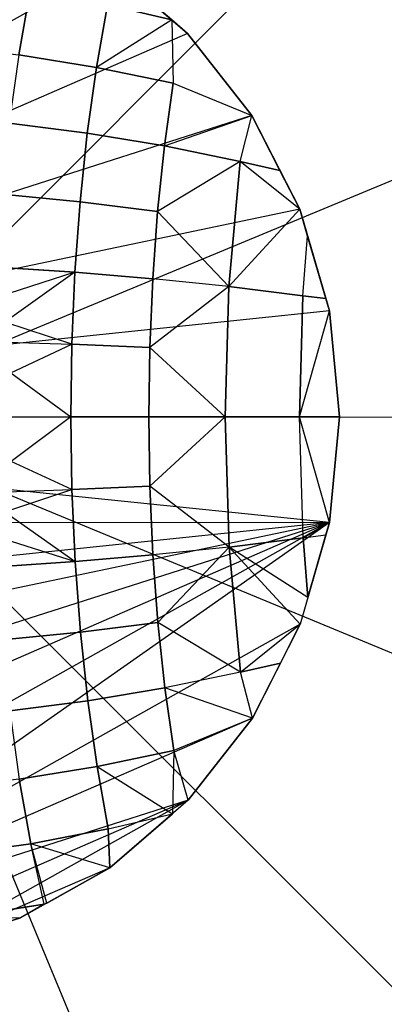
# Model space of a CAD drawing. Extents: x 0 to 256, y 0 to 187.
# Drawn here: x 30 to 35, y 151 to 163 of the extents above; entities that cross this region are included whole.
import ezdxf

# ---------------------------------------------------------------- set-up
doc = ezdxf.new("R2010")
doc.units = 0
doc.header["$MEASUREMENT"] = 0
doc.layers.add('OBJEKTINTWEISS', color=7, linetype='CONTINUOUS')

msp = doc.modelspace()

# ---------------------------------------------------------------- linework, layer by layer
at = {"layer": 'OBJEKTINTWEISS', "invisible_edges": 8}
for points in [[(27.999991, 158.321128, 5.000074), (38.69454, 184.198237, 5.000006), (27.977694, 186.321119, 5)], [(27.999991, 158.321115, 0.000074), (27.977694, 186.321106), (38.69454, 184.198223, 0.000006)], [(27.999991, 158.321128, 5.000074), (47.783187, 178.135856, 5.000022), (38.69454, 184.198237, 5.000006)], [(27.999991, 158.321115, 0.000074), (38.69454, 184.198223, 0.000006), (47.783187, 178.135843, 0.000022)], [(27.999991, 158.321128, 5.000074), (53.86009, 169.056877, 5.000046), (47.783187, 178.135856, 5.000022)], [(27.999991, 158.321115, 0.000074), (47.783187, 178.135843, 0.000022), (53.86009, 169.056863, 0.000046)], [(27.999991, 158.321128, 5.000074), (55.999982, 158.343425, 5.000074), (53.86009, 169.056877, 5.000046)], [(27.999991, 158.321115, 0.000074), (53.86009, 169.056863, 0.000046), (55.999982, 158.343412, 0.000074)], [(30.464547, 164.563791, 4.263972), (31.580723, 163.94047, 4.609094), (21.5468, 158.31598, 1.503868)], [(31.580723, 163.94047, 4.609094), (32.559284, 163.10119, 4.911593), (21.5468, 158.31598, 1.503868)], [(31.56077, 163.456765, 4.925283), (32.362274, 163.270153, 4.850692), (31.580723, 163.94047, 4.609094)], [(32.362274, 163.270153, 4.850692), (31.56077, 163.456765, 4.925283), (31.423644, 162.678997, 5.370579)], [(32.362274, 163.270153, 4.850692), (31.423644, 162.678997, 5.370579), (32.380672, 162.481969, 5.279236)], [(32.559284, 163.10119, 4.911593), (32.362274, 163.270153, 4.850692), (32.380672, 162.481969, 5.279236)], [(32.559284, 163.10119, 4.911593), (33.362639, 162.07822, 5.159851), (21.5468, 158.31598, 1.503868)], [(32.380672, 162.481969, 5.279236), (33.362639, 162.07822, 5.159851), (32.559284, 163.10119, 4.911593)], [(32.380672, 162.481969, 5.279236), (32.271941, 161.699503, 5.63275), (33.362639, 162.07822, 5.159851)], [(33.362639, 162.07822, 5.159851), (33.959899, 160.910856, 5.34432), (21.5468, 158.31598, 1.503868)], [(32.271941, 161.699503, 5.63275), (33.213976, 161.507182, 5.436205), (33.362639, 162.07822, 5.159851)], [(33.213976, 161.507182, 5.436205), (33.711699, 161.395968, 5.267661), (33.362639, 162.07822, 5.159851)], [(33.213976, 161.507182, 5.436205), (32.271941, 161.699503, 5.63275), (32.186425, 160.884545, 5.9113)], [(33.075391, 159.947293, 5.88823), (33.213976, 161.507182, 5.436205), (32.186425, 160.884545, 5.9113)], [(33.959899, 160.910856, 5.34432), (33.213976, 161.507182, 5.436205), (33.075391, 159.947293, 5.88823)], [(33.959899, 160.910856, 5.34432), (33.711699, 161.395968, 5.267661), (33.213976, 161.507182, 5.436205)], [(33.959899, 160.910856, 5.34432), (34.32814, 159.643979, 5.457922), (21.5468, 158.31598, 1.503868)], [(33.075391, 159.947293, 5.88823), (32.186425, 160.884545, 5.9113), (32.124949, 160.044956, 6.1122)], [(34.057286, 160.575813, 5.374364), (33.959899, 160.910856, 5.34432), (33.075391, 159.947293, 5.88823)], [(33.075391, 159.947293, 5.88823), (33.997946, 159.833976, 5.573418), (34.057286, 160.575813, 5.374364)], [(33.997946, 159.833976, 5.573418), (34.283355, 159.798053, 5.444106), (34.057286, 160.575813, 5.374364)], [(31.155754, 160.126045, 6.243172), (30.177166, 160.189766, 6.279895), (30.158676, 159.807251, 6.339808)], [(31.155754, 160.126045, 6.243172), (30.158676, 159.807251, 6.339808), (30.279497, 159.503637, 6.385241)], [(31.117152, 159.229174, 6.370273), (31.155754, 160.126045, 6.243172), (30.279497, 159.503637, 6.385241)], [(33.075391, 159.947293, 5.88823), (32.124949, 160.044956, 6.1122), (32.088102, 159.188821, 6.233521)], [(33.02947, 158.325136, 6.040863), (33.075391, 159.947293, 5.88823), (32.088102, 159.188821, 6.233521)], [(33.997946, 159.833976, 5.573418), (33.955253, 158.325872, 5.715319), (34.32814, 159.643979, 5.457922)], [(34.32814, 159.643979, 5.457922), (34.283355, 159.798053, 5.444106), (33.997946, 159.833976, 5.573418)], [(34.32814, 159.643979, 5.457922), (34.453182, 158.326268, 5.496281), (21.5468, 158.31598, 1.503868)], [(33.955253, 158.325872, 5.715319), (34.453182, 158.326268, 5.496281), (34.32814, 159.643979, 5.457922)], [(30.310339, 159.255897, 6.406372), (31.117152, 159.229174, 6.370273), (30.279497, 159.503637, 6.385241)], [(30.310339, 159.255897, 6.406372), (30.357699, 158.875351, 6.438839), (31.117152, 159.229174, 6.370273)], [(30.357699, 158.875351, 6.438839), (31.104729, 158.323604, 6.412768), (31.117152, 159.229174, 6.370273)], [(33.02947, 158.325136, 6.040863), (32.088102, 159.188821, 6.233521), (32.07624, 158.324377, 6.274096)], [(30.357699, 158.875351, 6.438839), (30.358139, 158.32301, 6.43884), (31.104729, 158.323604, 6.412768)], [(34.453182, 158.326268, 5.496281), (34.330238, 157.00836, 5.457929), (21.5468, 158.31598, 1.503868)], [(34.330238, 157.00836, 5.457929), (21.671843, 156.998269, 1.542227), (21.5468, 158.31598, 1.503868)], [(27.999991, 158.321128, 5.000074), (53.877156, 147.626579, 5.000103), (55.999982, 158.343425, 5.000074)], [(27.999991, 158.321115, 0.000074), (55.999982, 158.343412, 0.000074), (53.877156, 147.626566, 0.000103)], [(27.999991, 158.321128, 5.000074), (28.022287, 130.321137, 5.000149), (38.73574, 132.461029, 5.000143)], [(27.999991, 158.321128, 5.000074), (38.73574, 132.461029, 5.000143), (47.814719, 138.537933, 5.000127)], [(27.999991, 158.321128, 5.000074), (47.814719, 138.537933, 5.000127), (53.877156, 147.626579, 5.000103)], [(27.999991, 158.321115, 0.000074), (53.877156, 147.626566, 0.000103), (47.814719, 138.537919, 0.000127)], [(27.999991, 158.321115, 0.000074), (47.814719, 138.537919, 0.000127), (38.73574, 132.461016, 0.000143)], [(27.999991, 158.321115, 0.000074), (38.73574, 132.461016, 0.000143), (28.022287, 130.321124, 0.000149)], [(31.104729, 158.323604, 6.412768), (30.358139, 158.32301, 6.43884), (30.358579, 157.770669, 6.438842)], [(31.118595, 157.418055, 6.370277), (31.104729, 158.323604, 6.412768), (30.358579, 157.770669, 6.438842)], [(33.02947, 158.325136, 6.040863), (32.07624, 158.324377, 6.274096), (32.089479, 157.459954, 6.233525)], [(33.077975, 156.703054, 5.888239), (33.02947, 158.325136, 6.040863), (32.089479, 157.459954, 6.233525)], [(34.330238, 157.00836, 5.457929), (34.453182, 158.326268, 5.496281), (33.955253, 158.325872, 5.715319)], [(34.000348, 156.817837, 5.573426), (34.330238, 157.00836, 5.457929), (33.955253, 158.325872, 5.715319)], [(30.311815, 157.390047, 6.406374), (31.118595, 157.418055, 6.370277), (30.358579, 157.770669, 6.438842)], [(30.281378, 157.142218, 6.385247), (31.158625, 156.521246, 6.243182), (31.118595, 157.418055, 6.370277)], [(30.311815, 157.390047, 6.406374), (30.281378, 157.142218, 6.385247), (31.118595, 157.418055, 6.370277)], [(33.077975, 156.703054, 5.888239), (32.089479, 157.459954, 6.233525), (32.127689, 156.603877, 6.112209)], [(30.281378, 157.142218, 6.385247), (30.16104, 156.838482, 6.339815), (31.158625, 156.521246, 6.243182)], [(34.330238, 157.00836, 5.457929), (22.040083, 155.731392, 1.655828), (21.671843, 156.998269, 1.542227)], [(34.330238, 157.00836, 5.457929), (22.637344, 154.564028, 1.840298), (22.040083, 155.731392, 1.655828)], [(34.330238, 157.00836, 5.457929), (23.440698, 153.541058, 2.088555), (22.637344, 154.564028, 1.840298)], [(34.330238, 157.00836, 5.457929), (24.419259, 152.701778, 2.391055), (23.440698, 153.541058, 2.088555)], [(34.330238, 157.00836, 5.457929), (25.535436, 152.078457, 2.736177), (24.419259, 152.701778, 2.391055)], [(34.330238, 157.00836, 5.457929), (26.746315, 151.695023, 3.110652), (25.535436, 152.078457, 2.736177)], [(34.330238, 157.00836, 5.457929), (33.964016, 155.740897, 5.344334), (26.746315, 151.695023, 3.110652)], [(34.000348, 156.817837, 5.573426), (34.285699, 156.854214, 5.444114), (34.330238, 157.00836, 5.457929)], [(30.16104, 156.838482, 6.339815), (30.180139, 156.455967, 6.279905), (31.158625, 156.521246, 6.243182)], [(34.060869, 156.076095, 5.374376), (34.000348, 156.817837, 5.573426), (33.077975, 156.703054, 5.888239)], [(34.000348, 156.817837, 5.573426), (34.060869, 156.076095, 5.374376), (34.285699, 156.854214, 5.444114)], [(33.077975, 156.703054, 5.888239), (32.127689, 156.603877, 6.112209), (32.190503, 155.764387, 5.911314)], [(33.219043, 155.143384, 5.436222), (33.077975, 156.703054, 5.888239), (32.190503, 155.764387, 5.911314)], [(33.077975, 156.703054, 5.888239), (33.219043, 155.143384, 5.436222), (33.964016, 155.740897, 5.344334)], [(34.060869, 156.076095, 5.374376), (33.077975, 156.703054, 5.888239), (33.964016, 155.740897, 5.344334)], [(33.964016, 155.740897, 5.344334), (33.368616, 154.572582, 5.159871), (26.746315, 151.695023, 3.110652)], [(33.219043, 155.143384, 5.436222), (32.190503, 155.764387, 5.911314), (32.277317, 154.949565, 5.632768)], [(33.219043, 155.143384, 5.436222), (33.716589, 155.25539, 5.267677), (33.964016, 155.740897, 5.344334)], [(33.368616, 154.572582, 5.159871), (33.716589, 155.25539, 5.267677), (33.219043, 155.143384, 5.436222)], [(33.368616, 154.572582, 5.159871), (33.219043, 155.143384, 5.436222), (32.277317, 154.949565, 5.632768)], [(33.368616, 154.572582, 5.159871), (32.277317, 154.949565, 5.632768), (32.387294, 154.167271, 5.279258)], [(33.368616, 154.572582, 5.159871), (32.566891, 153.548333, 4.911619), (26.746315, 151.695023, 3.110652)], [(32.566891, 153.548333, 4.911619), (33.368616, 154.572582, 5.159871), (32.387294, 154.167271, 5.279258)], [(32.387294, 154.167271, 5.279258), (31.43058, 153.968719, 5.370602), (32.37015, 153.379056, 4.850718)], [(32.566891, 153.548333, 4.911619), (32.387294, 154.167271, 5.279258), (32.37015, 153.379056, 4.850718)], [(31.43058, 153.968719, 5.370602), (31.568945, 153.191168, 4.925311), (32.37015, 153.379056, 4.850718)], [(32.566891, 153.548333, 4.911619), (28.00537, 151.566236, 3.500092), (26.746315, 151.695023, 3.110652)], [(32.566891, 153.548333, 4.911619), (29.264219, 151.69703, 3.889531), (28.00537, 151.566236, 3.500092)], [(32.566891, 153.548333, 4.911619), (31.589669, 152.707494, 4.609123), (29.264219, 151.69703, 3.889531)], [(31.568945, 153.191168, 4.925311), (31.589669, 152.707494, 4.609123), (32.37015, 153.379056, 4.850718)], [(31.589669, 152.707494, 4.609123), (31.568945, 153.191168, 4.925311), (30.605144, 153.006721, 4.914869)], [(30.802918, 152.266486, 4.365645), (31.589669, 152.707494, 4.609123), (30.605144, 153.006721, 4.914869)], [(30.771064, 152.252561, 4.380437), (30.802918, 152.266486, 4.365645), (30.605144, 153.006721, 4.914869)], [(31.589669, 152.707494, 4.609123), (30.474486, 152.082395, 4.264005), (29.264219, 151.69703, 3.889531)], [(30.771064, 152.252561, 4.380437), (29.807281, 152.100523, 4.275209), (30.474486, 152.082395, 4.264005)], [(30.802918, 152.266486, 4.365645), (30.771064, 152.252561, 4.380437), (30.474486, 152.082395, 4.264005)], [(29.807281, 152.100523, 4.275209), (29.864983, 151.888319, 4.075416), (30.474486, 152.082395, 4.264005)]]:
    msp.add_3dface(points, dxfattribs=at)
at = {"layer": 'OBJEKTINTWEISS'}
for points in [[(30.596677, 163.639677, 4.914841), (29.628548, 163.771376, 4.822929), (29.482976, 162.945701, 5.29565), (30.454643, 162.834075, 5.376073)], [(31.56077, 163.456765, 4.925283), (30.596677, 163.639677, 4.914841), (30.454643, 162.834075, 5.376073), (31.423644, 162.678997, 5.370579)], [(31.423644, 162.678997, 5.370579), (30.454643, 162.834075, 5.376073), (30.336665, 161.985042, 5.759652), (31.309741, 161.859297, 5.740909)], [(32.380672, 162.481969, 5.279236), (31.423644, 162.678997, 5.370579), (31.309741, 161.859297, 5.740909), (32.271941, 161.699503, 5.63275)], [(31.309741, 161.859297, 5.740909), (30.336665, 161.985042, 5.759652), (30.243872, 161.100769, 6.061904), (31.220157, 161.005576, 6.032709)], [(32.271941, 161.699503, 5.63275), (31.309741, 161.859297, 5.740909), (31.220157, 161.005576, 6.032709), (32.186425, 160.884545, 5.9113)], [(31.220157, 161.005576, 6.032709), (30.243872, 161.100769, 6.061904), (30.177166, 160.189766, 6.279895), (31.155754, 160.126045, 6.243172)], [(32.186425, 160.884545, 5.9113), (31.220157, 161.005576, 6.032709), (31.155754, 160.126045, 6.243172), (32.124949, 160.044956, 6.1122)], [(32.124949, 160.044956, 6.1122), (31.155754, 160.126045, 6.243172), (31.117152, 159.229174, 6.370273), (32.088102, 159.188821, 6.233521)], [(33.997946, 159.833976, 5.573418), (33.075391, 159.947293, 5.88823), (33.02947, 158.325136, 6.040863), (33.955253, 158.325872, 5.715319)], [(32.088102, 159.188821, 6.233521), (31.117152, 159.229174, 6.370273), (31.104729, 158.323604, 6.412768), (32.07624, 158.324377, 6.274096)], [(32.07624, 158.324377, 6.274096), (31.104729, 158.323604, 6.412768), (31.118595, 157.418055, 6.370277), (32.089479, 157.459954, 6.233525)], [(33.955253, 158.325872, 5.715319), (33.02947, 158.325136, 6.040863), (33.077975, 156.703054, 5.888239), (34.000348, 156.817837, 5.573426)], [(32.089479, 157.459954, 6.233525), (31.118595, 157.418055, 6.370277), (31.158625, 156.521246, 6.243182), (32.127689, 156.603877, 6.112209)], [(31.158625, 156.521246, 6.243182), (30.180139, 156.455967, 6.279905), (30.248297, 155.54507, 6.061918), (31.224428, 155.641818, 6.032724)], [(32.127689, 156.603877, 6.112209), (31.158625, 156.521246, 6.243182), (31.224428, 155.641818, 6.032724), (32.190503, 155.764387, 5.911314)], [(32.190503, 155.764387, 5.911314), (31.224428, 155.641818, 6.032724), (31.315372, 154.788239, 5.740928), (32.277317, 154.949565, 5.632768)], [(31.224428, 155.641818, 6.032724), (30.248297, 155.54507, 6.061918), (30.342497, 154.660944, 5.759671), (31.315372, 154.788239, 5.740928)], [(32.277317, 154.949565, 5.632768), (31.315372, 154.788239, 5.740928), (31.43058, 153.968719, 5.370602), (32.387294, 154.167271, 5.279258)], [(31.315372, 154.788239, 5.740928), (30.342497, 154.660944, 5.759671), (30.461828, 153.812098, 5.376097), (31.43058, 153.968719, 5.370602)], [(31.43058, 153.968719, 5.370602), (30.461828, 153.812098, 5.376097), (30.605144, 153.006721, 4.914869), (31.568945, 153.191168, 4.925311)], [(30.461828, 153.812098, 5.376097), (29.49034, 153.698924, 5.295674), (29.637226, 152.87348, 4.822958), (30.605144, 153.006721, 4.914869)], [(30.605144, 153.006721, 4.914869), (29.637226, 152.87348, 4.822958), (29.807281, 152.100523, 4.275209), (30.771064, 152.252561, 4.380437)]]:
    msp.add_3dface(points, dxfattribs=at)

doc.saveas('drawing.dxf')
